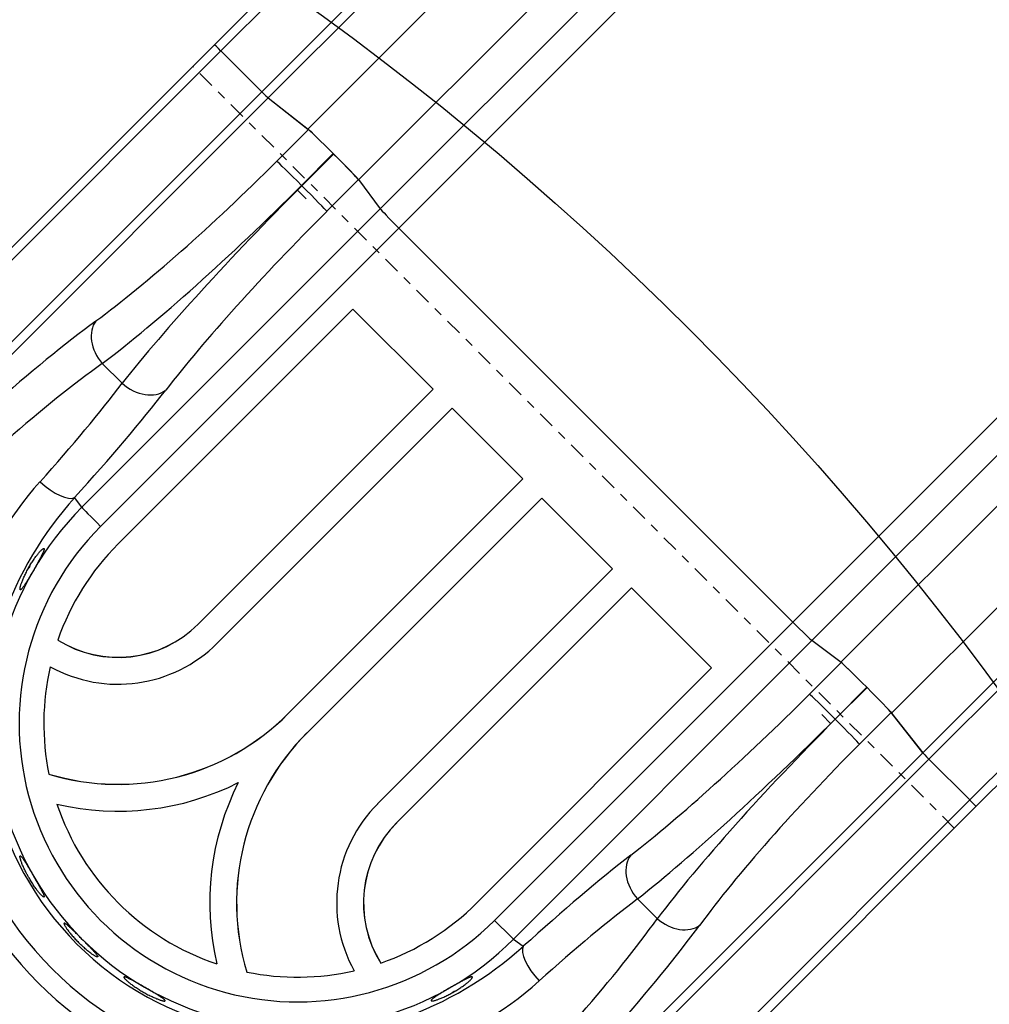
# Model space of a CAD drawing. Extents: x 7866 to 20245, y 901 to 3503.
# Drawn here: x 9854 to 9865, y 1451 to 1462 of the extents above; entities that cross this region are included whole.
import ezdxf

# ---------------------------------------------------------------- set-up
doc = ezdxf.new("R2010")
doc.units = 0
doc.header["$LTSCALE"] = 15
doc.header["$MEASUREMENT"] = 0
doc.linetypes.add('ACAD_ISO04W100', pattern=[30.5, 24, -3, 0.5, -3])
doc.linetypes.add('CENTER', pattern=[2, 1.25, -0.25, 0.25, -0.25])
for name, color, linetype in [('AM_7', 7, 'CENTER'), ('AM_VIS', 3, 'CONTINUOUS'), ('OK', 7, 'CONTINUOUS'), ('OSI', 7, 'CONTINUOUS'), ('вода', 7, 'CONTINUOUS')]:
    doc.layers.add(name, color=color, linetype=linetype)

# ---------------------------------------------------------------- blocks, each defined once
blk = doc.blocks.new('gorki')
at = {"layer": 'AM_7', "color": 2}
for p, q in [((2733.6, 1879.7), (1885.1, 2728.2)), ((2001.3, 2590.7), (2011.5, 2580.5)), ((2585.9, 2006.1), (2596.1, 1995.9))]:
    blk.add_line(p, q, dxfattribs=at)
at = {"layer": 'AM_VIS', "color": 2}
for p, q in [((2649.8, 3294.9), (2013.2, 2658.4)), ((2434.9, 3278.1), (1909.2, 2752.3)), ((2444.8, 3273.8), (1916.4, 2745.4)), ((2706.5, 3238.6), (2069.8, 2601.8)), ((2490.3, 3228.3), (1961.8, 2699.9)), ((2499.7, 3223.7), (1969, 2693)), ((2640.2, 3115.9), (2093.9, 2569.5)), ((2653.8, 3087.3), (2114.6, 2548.1)), ((1414.3, 2257.4), (1909.2, 2752.3)), ((1916.4, 2745.4), (1421.5, 2250.5)), ((1916.4, 2745.4), (1961.8, 2699.9)), ((1961.9, 2699.9), (1916.4, 2745.4)), ((1467, 2205), (1961.9, 2699.9)), ((3244, 2701.1), (2607.2, 2064.4)), ((1969, 2693), (1474.1, 2198.1)), ((1969, 2693), (2013.2, 2658.4)), ((1969, 2693), (2013.9, 2657.8)), ((1978.6, 2622.5), (2013.9, 2657.8)), ((3092.7, 2648.4), (2553.5, 2109.2)), ((3300.3, 2644.4), (2663.8, 2007.8)), ((3121.3, 2634.8), (2574.9, 2088.5)), ((2041.6, 2631), (2006.3, 2595.6)), ((2006.6, 2595.3), (2042, 2630.6)), ((2042, 2630.6), (2041.6, 2631)), ((2069.6, 2602.1), (2034.3, 2566.8)), ((2069.6, 2602.1), (2093.9, 2569.5)), ((2006.3, 2595.6), (2006.6, 2595.3)), ((1761.5, 2237.1), (2093.9, 2569.5)), ((2114.6, 2548.1), (1782.2, 2215.7)), ((2114.6, 2548.1), (2553.5, 2109.2)), ((2114.6, 2548.1), (2553.5, 2109.2)), ((3229.1, 2494.3), (2698.4, 1963.6)), ((3233.7, 2484.9), (2705.3, 1956.4)), ((1801.8, 2196.2), (2063.5, 2457.8)), ((2063.5, 2457.8), (2152.8, 2368.5)), ((3279.2, 2439.4), (2750.8, 1911)), ((3283.5, 2429.5), (2757.7, 1903.8)), ((1806.2, 2375.2), (1784.2, 2397.1)), ((2152.8, 2368.5), (1891.1, 2106.8)), ((1912.3, 2085.6), (2174, 2347.3)), ((2174, 2347.3), (2252.8, 2268.6)), ((2252.8, 2268.6), (1991.1, 2006.9)), ((1761.5, 2237.1), (1753.4, 2247.9)), ((2012.3, 1985.7), (2274, 2247.4)), ((2274, 2247.4), (2352.7, 2168.6)), ((1801.8, 2196.1), (1801.8, 2196.2)), ((2352.7, 2168.6), (2091, 1906.9)), ((2112.2, 1885.7), (2373.9, 2147.4)), ((2373.9, 2147.4), (2463.2, 2058.1)), ((1891.1, 2106.8), (1891.1, 2106.8)), ((2553.5, 2109.2), (2221.1, 1776.8)), ((1734.7, 2089.1), (1734.7, 2089.1)), ((2242.5, 1756.1), (2574.9, 2088.5)), ((2607.5, 2064.2), (2574.9, 2088.5)), ((2607.5, 2064.2), (2572.2, 2028.9)), ((1726.1, 2059.4), (1726.1, 2059.4)), ((2463.2, 2058.1), (2201.6, 1796.4)), ((2600.7, 2001.2), (2636, 2036.6)), ((2636.4, 2036.2), (2601, 2000.9)), ((2636, 2036.6), (2636.4, 2036.2)), ((2627.9, 1973.2), (2663.2, 2008.5)), ((2698.4, 1963.6), (2663.2, 2008.5)), ((2663.8, 2007.8), (2698.4, 1963.6)), ((1991.1, 2006.9), (1991.1, 2006.9)), ((2601, 2000.9), (2600.7, 2001.2)), ((2012.3, 1985.7), (2012.3, 1985.7)), ((2698.4, 1963.6), (2203.5, 1468.7)), ((2210.4, 1461.6), (2705.3, 1956.5)), ((2705.3, 1956.5), (2750.8, 1911)), ((2705.3, 1956.4), (2750.8, 1911)), ((1724.7, 1939.8), (1724.7, 1939.9)), ((2750.8, 1911), (2255.9, 1416.1)), ((1733.7, 1906.4), (1733.7, 1906.4)), ((2262.8, 1408.9), (2757.7, 1903.8)), ((2112.2, 1885.7), (2112.2, 1885.7)), ((2380.6, 1800.8), (2402.5, 1778.8)), ((2201.5, 1796.4), (2201.6, 1796.4)), ((2242.5, 1756.1), (2253.3, 1748)), ((1911.8, 1728.3), (1911.8, 1728.3)), ((2094.5, 1729.3), (2094.5, 1729.3)), ((1945.2, 1719.3), (1945.3, 1719.3)), ((2064.8, 1720.7), (2064.8, 1720.7))]:
    blk.add_line(p, q, dxfattribs=at)
for centre, radius, start, end in [((1990.4, 2017.5), 370.8, 138.018, 163.1093), ((2050.8, 1979.8), 400.4, 137.9519, 160.7462), ((1985.2, 2045.4), 400.4, 289.2538, 312.0481), ((2022.9, 1985), 370.8, 286.8907, 311.982)]:
    blk.add_arc(centre, radius, start, end, dxfattribs=at)
for centre, major_axis, ratio, start_param, end_param in [((1916.2, 2745.2), (-7.07, 7.07), 0.017452, 4.712389, 6.283185), ((1916.2, 2745.2), (-7.07, 7.07), 0.017452, 4.712389, 6.283185), ((1962, 2700), (7.07, -7.07), 0.017452, 4.712389, 6.141944), ((1962, 2700), (7.07, -7.07), 0.017452, 4.712389, 6.141814), ((2041.5, 2630.1), (-28.3, 28.3), 0.017452, 5.685996, 6.259237), ((2041.1, 2630.5), (-27.6, 27.6), 0.017452, 4.712389, 6.141814), ((1937.8, 2654.4), (255.9, 254.6), 0.142299, 3.900371, 4.730203), ((2005.8, 2595.1), (-27.6, 27.6), 0.017452, 4.712389, 6.141814), ((2041.5, 2630.1), (-28.3, 28.3), 0.017452, 3.19925, 4.713316), ((2041.5, 2630.1), (-28.3, 28.3), 0.017452, 3.259926, 4.712389), ((1965, 2627), (-283.5, -282.2), 0.128425, 0.758711, 1.588542), ((2031.9, 2560.1), (282.3, 283.4), 0.106983, 1.553141, 2.382973), ((2006.1, 2594.8), (-28.3, 28.3), 0.017452, 3.259926, 4.712389), ((2060.1, 2532), (-254, -255.1), 0.11887, 4.694686, 5.524517), ((2115, 2548.5), (21.2, -21.2), 0.017452, 3.259926, 4.712389), ((1581.5, 2189.4), (311.2, 309.6), 0.142299, 0.758779, 1.58861), ((1804.2, 2417.2), (-23.1, 31.4), 0.721956, 0.205035, 1.680579), ((1608.7, 2162), (-283.6, -282.1), 0.156172, 3.900447, 4.730279), ((1575.9, 2194.8), (282.2, 283.5), 0.130757, 5.091597, 5.524464), ((1826.7, 2395.7), (31.6, -24.5), 0.723148, 4.620419, 6.111442), ((1604, 2166.8), (-310.5, -311.8), 0.11887, 1.950058, 2.382924), ((1725.3, 2276), (29.6, -26.9), 0.370076, 4.694077, 6.15578), ((1838.4, 1833), (-424.3, 424.3), 0.999848, 0, 3.141593), ((1838.5, 1833.1), (-424.3, 424.3), 0.999848, 0, 3.141593), ((1838.7, 1833.3), (-417.2, 417.2), 0.999848, 0, 3.141593), ((2002, 1996.6), (-240.5, 240.5), 0.999848, 0, 3.141593), ((1782.6, 2216.1), (-21.2, 21.2), 0.017452, 0.118333, 1.570796), ((2001.7, 1996.3), (-219.4, 219.4), 0.999848, 0, 3.141593), ((1838.7, 1833.3), (-371.7, 371.7), 0.999848, 0, 3.141593), ((1838.8, 1833.4), (-364.7, 364.7), 0.999848, 0, 3.141593), ((2001.7, 1996.3), (-199.9, 199.9), 0.999848, 0, 0.450741), ((2001.7, 1996.3), (-199.9, 199.9), 0.999848, 0, 0.450741), ((1840.5, 1835.1), (-350.8, 350.8), 0.999848, 0, 3.141593), ((1840.9, 1835.5), (-323.5, 323.5), 0.999848, 0, 3.141593), ((1840.9, 1835.5), (-315.7, 315.7), 0.999848, 0, 3.141593), ((1840.9, 1835.5), (-315.7, 315.7), 0.999848, 0, 3.141593), ((2003.4, 1998), (-275.2, 275.2), 0.999848, 0.452401, 2.689192), ((2003.4, 1998), (-290.8, 290.8), 0.999848, 0.508879, 2.632714), ((2003, 1997.6), (-247.1, 247.1), 0.999848, 0.452401, 2.689192), ((1801.8, 2196.2), (-89.3, 89.3), 0.999848, 1.796167, 3.141593), ((1801.8, 2196.1), (-89.3, 89.3), 0.999848, 1.796167, 3.141593), ((2553.9, 2109.6), (-21.2, 21.2), 0.017452, 1.570796, 3.023259), ((1801.8, 2196.2), (-110.5, 110.5), 0.999848, 1.850979, 3.141593), ((2635.5, 2036.1), (-28.3, 28.3), 0.017452, 4.711462, 6.225528), ((2635.5, 2036.1), (28.3, -28.3), 0.017452, 1.570796, 3.023259), ((2001.7, 1996.3), (-199.9, 199.9), 0.999848, 0.560365, 0.986448), ((2001.7, 1996.3), (-199.9, 199.9), 0.999848, 0.560365, 0.986448), ((2635.9, 2035.7), (27.6, -27.6), 0.017452, 0.141372, 1.570796), ((2537.4, 2054.7), (-255.1, -254), 0.11887, 0.758668, 1.5885), ((2600.2, 2000.7), (28.3, -28.3), 0.017452, 1.570796, 3.023259), ((2635.5, 2036.1), (-28.3, 28.3), 0.017452, 3.165541, 3.738782), ((1801.8, 2196.2), (-189.3, 189.3), 0.999848, 2.06402, 3.141593), ((1801.8, 2196.1), (-189.3, 189.3), 0.999848, 2.06402, 3.141593), ((2565.5, 2026.5), (283.4, 282.3), 0.106983, 3.900213, 4.730044), ((2632.4, 1959.6), (-282.2, -283.5), 0.128425, 4.694643, 5.524475), ((2600.5, 2000.4), (27.6, -27.6), 0.017452, 0.141372, 1.570796), ((2201.5, 1796.4), (-189.3, 189.3), 0.999848, 0, 1.077572), ((2201.6, 1796.4), (-189.3, 189.3), 0.999848, 0, 1.077572), ((2659.8, 1932.4), (254.6, 255.9), 0.142299, 1.552982, 2.382814), ((2705.4, 1956.6), (-7.07, 7.07), 0.017452, 0.141372, 1.570796), ((2705.4, 1956.6), (7.07, -7.07), 0.017452, 3.282834, 4.712389), ((1801.8, 2196.2), (-210.5, 210.5), 0.999848, 2.125312, 2.822786), ((2201.6, 1796.4), (-210.5, 210.5), 0.999848, 0.318806, 1.01628), ((2750.6, 1910.8), (7.07, -7.07), 0.017452, 0, 1.570796), ((2750.6, 1910.8), (-7.07, 7.07), 0.017452, 3.141593, 4.712389), ((2001.7, 1996.3), (-199.9, 199.9), 0.999848, 1.109032, 2.032561), ((2001.7, 1996.3), (-199.9, 199.9), 0.999848, 1.109032, 2.032561), ((2201.6, 1796.4), (-110.5, 110.5), 0.999848, 0, 1.290614), ((2201.6, 1796.4), (-89.3, 89.3), 0.999848, 0, 1.345426), ((2201.5, 1796.4), (-89.3, 89.3), 0.999848, 0, 1.345426), ((2172.2, 1598.6), (-311.8, -310.5), 0.11887, 3.900261, 4.333127), ((2401.1, 1821.3), (-24.5, 31.6), 0.723148, 0.171743, 1.662766), ((2200.2, 1570.5), (283.5, 282.2), 0.130757, 0.758722, 1.191588), ((2001.7, 1996.3), (-199.9, 199.9), 0.999848, 2.690852, 3.141593), ((2001.7, 1996.3), (-199.9, 199.9), 0.999848, 2.690852, 3.141593), ((2167.4, 1603.3), (-282.1, -283.6), 0.156172, 1.552907, 2.382738), ((2422.6, 1798.8), (31.4, -23.1), 0.721956, 4.602606, 6.07815), ((2221.5, 1777.2), (21.2, -21.2), 0.017452, 4.712389, 6.164852), ((2194.8, 1576.1), (309.6, 311.2), 0.142299, 4.694575, 5.524407), ((2281.4, 1719.9), (-26.9, 29.6), 0.370076, 0.127405, 1.589108), ((2001.7, 1996.3), (-199.9, 199.9), 0.999848, 2.155144, 2.581227), ((2001.7, 1996.3), (-199.9, 199.9), 0.999848, 2.155144, 2.581227)]:
    blk.add_ellipse(centre, major_axis=major_axis, ratio=ratio, start_param=start_param, end_param=end_param, dxfattribs=at)
for points, knots in [([(1692.7, 2145.2), (1692.8, 2145.2), (1692.9, 2145.2), (1693.2, 2145.2), (1693.3, 2145.2), (1693.6, 2145.4), (1693.8, 2145.6), (1694.1, 2145.9), (1694.3, 2146.1), (1694.8, 2146.6), (1695, 2146.9), (1695.5, 2147.6), (1695.8, 2147.9), (1696.4, 2148.7), (1696.7, 2149.1), (1697.3, 2150), (1697.6, 2150.5), (1698.2, 2151.4), (1698.6, 2151.9), (1699.3, 2153), (1699.6, 2153.6), (1700.4, 2154.8), (1700.8, 2155.5), (1701.6, 2156.8), (1702, 2157.4), (1702.8, 2158.8), (1703.2, 2159.5), (1704.1, 2161), (1704.5, 2161.7), (1705.4, 2163.2), (1705.8, 2163.9), (1706.7, 2165.3), (1707.1, 2166.1), (1707.9, 2167.5), (1708.3, 2168.2), (1709.2, 2169.7), (1709.6, 2170.4), (1710.4, 2171.9), (1710.9, 2172.7), (1711.7, 2174.1), (1712.1, 2174.9), (1712.9, 2176.3), (1713.3, 2177), (1714, 2178.4), (1714.4, 2179), (1715.1, 2180.3), (1715.4, 2180.9), (1716, 2182.1), (1716.3, 2182.7), (1716.8, 2183.8), (1717.1, 2184.3), (1717.6, 2185.3), (1717.8, 2185.8), (1718.2, 2186.7), (1718.4, 2187.1), (1718.7, 2187.9), (1718.9, 2188.3), (1719.1, 2189), (1719.2, 2189.3), (1719.4, 2189.9), (1719.4, 2190.1), (1719.4, 2190.5), (1719.4, 2190.7), (1719.4, 2190.9), (1719.3, 2191), (1719.2, 2191.2), (1719.1, 2191.2), (1718.9, 2191.2), (1718.7, 2191.2), (1718.4, 2191), (1718.2, 2190.9), (1717.7, 2190.6), (1717.5, 2190.4), (1717, 2190), (1716.7, 2189.8), (1716.1, 2189.2), (1715.8, 2188.9), (1715.1, 2188.2), (1714.7, 2187.8), (1714, 2187), (1713.6, 2186.5), (1712.9, 2185.6), (1712.5, 2185.1), (1711.7, 2184.1), (1711.3, 2183.6), (1710.4, 2182.4), (1709.9, 2181.8), (1709, 2180.5), (1708.6, 2179.9), (1707.7, 2178.5), (1707.2, 2177.9), (1706.3, 2176.4), (1705.8, 2175.7), (1704.9, 2174.3), (1704.4, 2173.5), (1703.5, 2172.1), (1703.1, 2171.3), (1702.3, 2169.9), (1701.9, 2169.1), (1701, 2167.6), (1700.6, 2166.9), (1699.8, 2165.3), (1699.4, 2164.6), (1698.6, 2163), (1698.3, 2162.3), (1697.5, 2160.8), (1697.2, 2160), (1696.5, 2158.6), (1696.2, 2157.9), (1695.7, 2156.6), (1695.4, 2155.9), (1694.9, 2154.6), (1694.6, 2154), (1694.2, 2152.9), (1694, 2152.4), (1693.7, 2151.3), (1693.5, 2150.8), (1693.2, 2149.8), (1693.1, 2149.3), (1692.8, 2148.5), (1692.7, 2148.1), (1692.6, 2147.4), (1692.5, 2147), (1692.5, 2146.5), (1692.5, 2146.2), (1692.5, 2145.8), (1692.5, 2145.6), (1692.6, 2145.4), (1692.7, 2145.3), (1692.7, 2145.2)], [0, 0, 0, 0, 2.490831, 2.490831, 4.981662, 4.981662, 7.472493, 7.472493, 9.963325, 9.963325, 12.454156, 12.454156, 14.944987, 14.944987, 17.435818, 17.435818, 19.926649, 19.926649, 22.40623, 22.40623, 24.885811, 24.885811, 27.365391, 27.365391, 29.844972, 29.844972, 32.324553, 32.324553, 34.804133, 34.804133, 37.283714, 37.283714, 39.763295, 39.763295, 42.242867, 42.242867, 44.722439, 44.722439, 47.202012, 47.202012, 49.681584, 49.681584, 52.161157, 52.161157, 54.640729, 54.640729, 57.120301, 57.120301, 59.599874, 59.599874, 62.090641, 62.090641, 64.581407, 64.581407, 67.072174, 67.072174, 69.562941, 69.562941, 72.053707, 72.053707, 74.544474, 74.544474, 77.035241, 77.035241, 79.526007, 79.526007, 82.057844, 82.057844, 84.589681, 84.589681, 87.121519, 87.121519, 89.653356, 89.653356, 92.185193, 92.185193, 94.71703, 94.71703, 97.248867, 97.248867, 99.780704, 99.780704, 102.300285, 102.300285, 104.819865, 104.819865, 107.339446, 107.339446, 109.859027, 109.859027, 112.378607, 112.378607, 114.898188, 114.898188, 117.417769, 117.417769, 119.93735, 119.93735, 122.456821, 122.456821, 124.976292, 124.976292, 127.495763, 127.495763, 130.015234, 130.015234, 132.534705, 132.534705, 135.054176, 135.054176, 137.573647, 137.573647, 140.093118, 140.093118, 142.62486, 142.62486, 145.156602, 145.156602, 147.688345, 147.688345, 150.220087, 150.220087, 152.75183, 152.75183, 155.283572, 155.283572, 157.815315, 157.815315, 160.347057, 160.347057, 160.347057, 160.347057]), ([(1703.7, 2172.3), (1703.6, 2172.2), (1703.6, 2172.1), (1703.1, 2171.3), (1702.7, 2170.5), (1702, 2169.4), (1701.8, 2169), (1701.6, 2168.6)], [117.764473, 117.764473, 117.764473, 117.764473, 118.096569, 118.096569, 120.576382, 120.576382, 121.932798, 121.932798, 121.932798, 121.932798]), ([(1719.2, 1802.9), (1719.3, 1803), (1719.3, 1803), (1719.4, 1803.3), (1719.4, 1803.4), (1719.3, 1803.8), (1719.3, 1804), (1719.1, 1804.5), (1719, 1804.8), (1718.8, 1805.4), (1718.7, 1805.8), (1718.3, 1806.6), (1718.2, 1807), (1717.7, 1807.9), (1717.5, 1808.3), (1717, 1809.3), (1716.8, 1809.8), (1716.2, 1810.9), (1715.9, 1811.4), (1715.3, 1812.6), (1715, 1813.2), (1714.3, 1814.4), (1714, 1815.1), (1713.2, 1816.4), (1712.8, 1817.1), (1712, 1818.5), (1711.6, 1819.3), (1710.8, 1820.7), (1710.4, 1821.5), (1709.5, 1822.9), (1709.1, 1823.7), (1708.3, 1825.1), (1707.8, 1825.9), (1707, 1827.3), (1706.6, 1828), (1705.8, 1829.5), (1705.3, 1830.2), (1704.5, 1831.7), (1704, 1832.4), (1703.2, 1833.9), (1702.8, 1834.6), (1701.9, 1836), (1701.5, 1836.7), (1700.7, 1838), (1700.3, 1838.7), (1699.6, 1839.9), (1699.2, 1840.5), (1698.5, 1841.6), (1698.2, 1842.1), (1697.5, 1843.1), (1697.2, 1843.6), (1696.6, 1844.5), (1696.3, 1845), (1695.8, 1845.8), (1695.5, 1846.1), (1695, 1846.8), (1694.7, 1847.1), (1694.3, 1847.7), (1694.1, 1847.9), (1693.7, 1848.3), (1693.5, 1848.5), (1693.2, 1848.7), (1693.1, 1848.8), (1692.9, 1848.8), (1692.8, 1848.8), (1692.6, 1848.8), (1692.6, 1848.7), (1692.5, 1848.5), (1692.4, 1848.3), (1692.4, 1848), (1692.4, 1847.7), (1692.5, 1847.2), (1692.5, 1846.9), (1692.7, 1846.2), (1692.8, 1845.9), (1693, 1845), (1693.1, 1844.6), (1693.4, 1843.7), (1693.6, 1843.2), (1694, 1842.1), (1694.2, 1841.6), (1694.6, 1840.5), (1694.8, 1839.9), (1695.3, 1838.7), (1695.6, 1838), (1696.2, 1836.7), (1696.5, 1836), (1697.1, 1834.6), (1697.5, 1833.8), (1698.2, 1832.4), (1698.6, 1831.6), (1699.3, 1830.1), (1699.7, 1829.3), (1700.5, 1827.8), (1701, 1827.1), (1701.8, 1825.6), (1702.2, 1824.8), (1703.1, 1823.4), (1703.5, 1822.6), (1704.4, 1821.2), (1704.8, 1820.4), (1705.7, 1819), (1706.2, 1818.2), (1707.1, 1816.8), (1707.6, 1816.1), (1708.5, 1814.7), (1709, 1814.1), (1709.9, 1812.8), (1710.3, 1812.2), (1711.2, 1811), (1711.6, 1810.4), (1712.4, 1809.4), (1712.8, 1808.9), (1713.6, 1807.9), (1713.9, 1807.5), (1714.7, 1806.7), (1715, 1806.3), (1715.7, 1805.5), (1716, 1805.2), (1716.6, 1804.6), (1716.9, 1804.3), (1717.4, 1803.8), (1717.7, 1803.6), (1718.1, 1803.3), (1718.3, 1803.1), (1718.6, 1803), (1718.8, 1802.9), (1719, 1802.9), (1719.1, 1802.9), (1719.2, 1802.9)], [0, 0, 0, 0, 2.490808, 2.490808, 4.981615, 4.981615, 7.472423, 7.472423, 9.96323, 9.96323, 12.454038, 12.454038, 14.944845, 14.944845, 17.435653, 17.435653, 19.92646, 19.92646, 22.406038, 22.406038, 24.885615, 24.885615, 27.365193, 27.365193, 29.84477, 29.84477, 32.324348, 32.324348, 34.803925, 34.803925, 37.283503, 37.283503, 39.76308, 39.76308, 42.242655, 42.242655, 44.722231, 44.722231, 47.201806, 47.201806, 49.681381, 49.681381, 52.160956, 52.160956, 54.640532, 54.640532, 57.120107, 57.120107, 59.599682, 59.599682, 62.090472, 62.090472, 64.581263, 64.581263, 67.072053, 67.072053, 69.562843, 69.562843, 72.053634, 72.053634, 74.544424, 74.544424, 77.035214, 77.035214, 79.526004, 79.526004, 82.057807, 82.057807, 84.589609, 84.589609, 87.121412, 87.121412, 89.653214, 89.653214, 92.185016, 92.185016, 94.716819, 94.716819, 97.248621, 97.248621, 99.780424, 99.780424, 102.299964, 102.299964, 104.819504, 104.819504, 107.339045, 107.339045, 109.858585, 109.858585, 112.378126, 112.378126, 114.897666, 114.897666, 117.417206, 117.417206, 119.936747, 119.936747, 122.456258, 122.456258, 124.975769, 124.975769, 127.49528, 127.49528, 130.014791, 130.014791, 132.534302, 132.534302, 135.053813, 135.053813, 137.573324, 137.573324, 140.092835, 140.092835, 142.624612, 142.624612, 145.156389, 145.156389, 147.688166, 147.688166, 150.219943, 150.219943, 152.75172, 152.75172, 155.283497, 155.283497, 157.815274, 157.815274, 160.347051, 160.347051, 160.347051, 160.347051]), ([(1761.5, 1756.1), (1760.9, 1756.7), (1760.3, 1757.3), (1759.1, 1758.5), (1758.5, 1759.1), (1757.3, 1760.3), (1756.7, 1760.9), (1755.5, 1762.1), (1754.9, 1762.6), (1753.8, 1763.8), (1753.2, 1764.3), (1752.1, 1765.4), (1751.5, 1765.9), (1750.5, 1766.9), (1750, 1767.4), (1749, 1768.3), (1748.6, 1768.7), (1747.7, 1769.5), (1747.3, 1769.9), (1746.5, 1770.6), (1746.1, 1771), (1745.3, 1771.6), (1745, 1771.9), (1744.3, 1772.4), (1744, 1772.6), (1743.4, 1773), (1743.2, 1773.2), (1742.7, 1773.5), (1742.5, 1773.6), (1742.2, 1773.7), (1742, 1773.8), (1741.8, 1773.8), (1741.7, 1773.7), (1741.5, 1773.6), (1741.5, 1773.5), (1741.5, 1773.3), (1741.5, 1773.2), (1741.6, 1772.8), (1741.7, 1772.6), (1741.9, 1772.1), (1742, 1771.8), (1742.3, 1771.2), (1742.5, 1770.8), (1742.9, 1770.1), (1743.2, 1769.7), (1743.7, 1768.9), (1744, 1768.4), (1744.6, 1767.5), (1745, 1767), (1745.7, 1766.1), (1746.1, 1765.6), (1746.9, 1764.5), (1747.3, 1763.9), (1748.2, 1762.8), (1748.7, 1762.2), (1749.7, 1761), (1750.2, 1760.4), (1751.3, 1759.2), (1751.8, 1758.5), (1753, 1757.3), (1753.6, 1756.6), (1754.7, 1755.4), (1755.3, 1754.7), (1756.5, 1753.5), (1757.1, 1752.9), (1757.7, 1752.3)], [39.763002, 39.763002, 39.763002, 39.763002, 42.242578, 42.242578, 44.722155, 44.722155, 47.201731, 47.201731, 49.681307, 49.681307, 52.160884, 52.160884, 54.64046, 54.64046, 57.120036, 57.120036, 59.599613, 59.599613, 62.090412, 62.090412, 64.581211, 64.581211, 67.07201, 67.07201, 69.562808, 69.562808, 72.053607, 72.053607, 74.544406, 74.544406, 77.035205, 77.035205, 79.526004, 79.526004, 82.057794, 82.057794, 84.589584, 84.589584, 87.121373, 87.121373, 89.653163, 89.653163, 92.184953, 92.184953, 94.716743, 94.716743, 97.248532, 97.248532, 99.780322, 99.780322, 102.299848, 102.299848, 104.819373, 104.819373, 107.338899, 107.338899, 109.858425, 109.858425, 112.37795, 112.37795, 114.897476, 114.897476, 117.417002, 117.417002, 119.936528, 119.936528, 119.936528, 119.936528]), ([(1761.5, 1756.1), (1762.1, 1755.5), (1762.7, 1754.9), (1763.9, 1753.7), (1764.5, 1753.1), (1765.7, 1751.9), (1766.3, 1751.3), (1767.5, 1750.1), (1768, 1749.5), (1769.2, 1748.4), (1769.7, 1747.8), (1770.8, 1746.7), (1771.3, 1746.1), (1772.3, 1745.1), (1772.8, 1744.6), (1773.7, 1743.6), (1774.1, 1743.2), (1774.9, 1742.3), (1775.3, 1741.9), (1776, 1741.1), (1776.4, 1740.7), (1777, 1739.9), (1777.3, 1739.6), (1777.8, 1738.9), (1778, 1738.6), (1778.4, 1738), (1778.6, 1737.8), (1778.9, 1737.3), (1779, 1737.1), (1779.1, 1736.8), (1779.2, 1736.6), (1779.2, 1736.4), (1779.1, 1736.3), (1779, 1736.1), (1778.9, 1736.1), (1778.7, 1736.1), (1778.6, 1736.1), (1778.2, 1736.2), (1778, 1736.3), (1777.5, 1736.5), (1777.2, 1736.6), (1776.6, 1736.9), (1776.2, 1737.1), (1775.5, 1737.5), (1775.1, 1737.8), (1774.3, 1738.3), (1773.8, 1738.6), (1772.9, 1739.2), (1772.4, 1739.6), (1771.5, 1740.3), (1771, 1740.7), (1769.9, 1741.5), (1769.3, 1741.9), (1768.2, 1742.8), (1767.6, 1743.3), (1766.4, 1744.3), (1765.8, 1744.8), (1764.6, 1745.9), (1763.9, 1746.4), (1762.7, 1747.6), (1762, 1748.2), (1760.8, 1749.3), (1760.1, 1749.9), (1758.9, 1751.1), (1758.3, 1751.7), (1757.7, 1752.3)], [39.763002, 39.763002, 39.763002, 39.763002, 42.242578, 42.242578, 44.722155, 44.722155, 47.201731, 47.201731, 49.681307, 49.681307, 52.160884, 52.160884, 54.64046, 54.64046, 57.120036, 57.120036, 59.599613, 59.599613, 62.090412, 62.090412, 64.581211, 64.581211, 67.07201, 67.07201, 69.562808, 69.562808, 72.053607, 72.053607, 74.544406, 74.544406, 77.035205, 77.035205, 79.526004, 79.526004, 82.057794, 82.057794, 84.589584, 84.589584, 87.121373, 87.121373, 89.653163, 89.653163, 92.184953, 92.184953, 94.716743, 94.716743, 97.248532, 97.248532, 99.780322, 99.780322, 102.299848, 102.299848, 104.819373, 104.819373, 107.338899, 107.338899, 109.858425, 109.858425, 112.37795, 112.37795, 114.897476, 114.897476, 117.417002, 117.417002, 119.936528, 119.936528, 119.936528, 119.936528]), ([(1808.3, 1713.8), (1808.4, 1713.9), (1808.4, 1713.9), (1808.7, 1714), (1808.8, 1714), (1809.2, 1713.9), (1809.4, 1713.9), (1809.9, 1713.7), (1810.2, 1713.6), (1810.8, 1713.4), (1811.2, 1713.3), (1812, 1712.9), (1812.4, 1712.8), (1813.3, 1712.3), (1813.7, 1712.1), (1814.7, 1711.6), (1815.2, 1711.4), (1816.3, 1710.8), (1816.8, 1710.5), (1818, 1709.9), (1818.6, 1709.6), (1819.8, 1708.9), (1820.5, 1708.6), (1821.8, 1707.8), (1822.5, 1707.4), (1823.9, 1706.6), (1824.7, 1706.2), (1826.1, 1705.4), (1826.9, 1705), (1828.3, 1704.1), (1829.1, 1703.7), (1830.5, 1702.9), (1831.3, 1702.4), (1832.7, 1701.6), (1833.4, 1701.2), (1834.9, 1700.4), (1835.6, 1699.9), (1837.1, 1699.1), (1837.8, 1698.6), (1839.3, 1697.8), (1840, 1697.4), (1841.4, 1696.5), (1842.1, 1696.1), (1843.4, 1695.3), (1844.1, 1694.9), (1845.3, 1694.2), (1845.9, 1693.8), (1847, 1693.1), (1847.5, 1692.8), (1848.5, 1692.1), (1849, 1691.8), (1849.9, 1691.2), (1850.4, 1690.9), (1851.2, 1690.4), (1851.5, 1690.1), (1852.2, 1689.6), (1852.5, 1689.3), (1853.1, 1688.9), (1853.3, 1688.7), (1853.7, 1688.3), (1853.9, 1688.1), (1854.1, 1687.8), (1854.2, 1687.7), (1854.2, 1687.5), (1854.2, 1687.4), (1854.2, 1687.2), (1854.1, 1687.2), (1853.9, 1687.1), (1853.7, 1687), (1853.4, 1687), (1853.1, 1687), (1852.6, 1687.1), (1852.3, 1687.1), (1851.6, 1687.3), (1851.3, 1687.4), (1850.4, 1687.6), (1850, 1687.7), (1849.1, 1688), (1848.6, 1688.2), (1847.5, 1688.6), (1847, 1688.8), (1845.9, 1689.2), (1845.3, 1689.4), (1844.1, 1689.9), (1843.4, 1690.2), (1842.1, 1690.8), (1841.4, 1691.1), (1840, 1691.7), (1839.2, 1692.1), (1837.8, 1692.8), (1837, 1693.2), (1835.5, 1693.9), (1834.7, 1694.3), (1833.2, 1695.1), (1832.5, 1695.6), (1831, 1696.4), (1830.2, 1696.8), (1828.8, 1697.7), (1828, 1698.1), (1826.6, 1699), (1825.8, 1699.4), (1824.4, 1700.3), (1823.6, 1700.8), (1822.2, 1701.7), (1821.5, 1702.2), (1820.1, 1703.1), (1819.5, 1703.6), (1818.2, 1704.5), (1817.6, 1704.9), (1816.4, 1705.8), (1815.8, 1706.2), (1814.8, 1707), (1814.3, 1707.4), (1813.3, 1708.2), (1812.9, 1708.5), (1812.1, 1709.3), (1811.7, 1709.6), (1810.9, 1710.3), (1810.6, 1710.6), (1810, 1711.2), (1809.7, 1711.5), (1809.2, 1712), (1809, 1712.3), (1808.7, 1712.7), (1808.5, 1712.9), (1808.4, 1713.2), (1808.3, 1713.4), (1808.3, 1713.6), (1808.3, 1713.7), (1808.3, 1713.8)], [0, 0, 0, 0, 2.490808, 2.490808, 4.981615, 4.981615, 7.472423, 7.472423, 9.96323, 9.96323, 12.454038, 12.454038, 14.944845, 14.944845, 17.435653, 17.435653, 19.92646, 19.92646, 22.406038, 22.406038, 24.885615, 24.885615, 27.365193, 27.365193, 29.84477, 29.84477, 32.324348, 32.324348, 34.803925, 34.803925, 37.283503, 37.283503, 39.76308, 39.76308, 42.242655, 42.242655, 44.722231, 44.722231, 47.201806, 47.201806, 49.681381, 49.681381, 52.160956, 52.160956, 54.640532, 54.640532, 57.120107, 57.120107, 59.599682, 59.599682, 62.090472, 62.090472, 64.581263, 64.581263, 67.072053, 67.072053, 69.562843, 69.562843, 72.053634, 72.053634, 74.544424, 74.544424, 77.035214, 77.035214, 79.526004, 79.526004, 82.057807, 82.057807, 84.589609, 84.589609, 87.121412, 87.121412, 89.653214, 89.653214, 92.185016, 92.185016, 94.716819, 94.716819, 97.248621, 97.248621, 99.780424, 99.780424, 102.299964, 102.299964, 104.819504, 104.819504, 107.339045, 107.339045, 109.858585, 109.858585, 112.378126, 112.378126, 114.897666, 114.897666, 117.417206, 117.417206, 119.936747, 119.936747, 122.456258, 122.456258, 124.975769, 124.975769, 127.49528, 127.49528, 130.014791, 130.014791, 132.534302, 132.534302, 135.053813, 135.053813, 137.573324, 137.573324, 140.092835, 140.092835, 142.624612, 142.624612, 145.156389, 145.156389, 147.688166, 147.688166, 150.219943, 150.219943, 152.75172, 152.75172, 155.283497, 155.283497, 157.815274, 157.815274, 160.347051, 160.347051, 160.347051, 160.347051]), ([(2150.6, 1687.3), (2150.6, 1687.4), (2150.6, 1687.5), (2150.6, 1687.8), (2150.6, 1687.9), (2150.8, 1688.2), (2151, 1688.4), (2151.3, 1688.7), (2151.5, 1688.9), (2152, 1689.4), (2152.3, 1689.6), (2153, 1690.1), (2153.3, 1690.4), (2154.1, 1691), (2154.5, 1691.3), (2155.4, 1691.9), (2155.9, 1692.2), (2156.8, 1692.8), (2157.3, 1693.2), (2158.4, 1693.9), (2159, 1694.2), (2160.2, 1695), (2160.9, 1695.4), (2162.2, 1696.2), (2162.8, 1696.6), (2164.2, 1697.4), (2164.9, 1697.8), (2166.4, 1698.7), (2167.1, 1699.1), (2168.6, 1700), (2169.3, 1700.4), (2170.7, 1701.3), (2171.5, 1701.7), (2172.9, 1702.5), (2173.6, 1702.9), (2175.1, 1703.8), (2175.8, 1704.2), (2177.3, 1705), (2178.1, 1705.5), (2179.5, 1706.3), (2180.3, 1706.7), (2181.7, 1707.5), (2182.4, 1707.9), (2183.8, 1708.6), (2184.4, 1709), (2185.7, 1709.7), (2186.3, 1710), (2187.5, 1710.6), (2188.1, 1710.9), (2189.2, 1711.4), (2189.7, 1711.7), (2190.7, 1712.2), (2191.2, 1712.4), (2192.1, 1712.8), (2192.5, 1713), (2193.3, 1713.3), (2193.7, 1713.5), (2194.4, 1713.7), (2194.7, 1713.8), (2195.3, 1714), (2195.5, 1714), (2195.9, 1714), (2196.1, 1714), (2196.3, 1714), (2196.4, 1713.9), (2196.6, 1713.8), (2196.6, 1713.7), (2196.6, 1713.5), (2196.6, 1713.3), (2196.4, 1713), (2196.3, 1712.8), (2196, 1712.3), (2195.8, 1712.1), (2195.4, 1711.6), (2195.2, 1711.3), (2194.6, 1710.7), (2194.3, 1710.4), (2193.6, 1709.7), (2193.2, 1709.3), (2192.4, 1708.6), (2191.9, 1708.2), (2191, 1707.5), (2190.5, 1707.1), (2189.5, 1706.3), (2189, 1705.9), (2187.8, 1705), (2187.2, 1704.5), (2185.9, 1703.6), (2185.3, 1703.2), (2183.9, 1702.3), (2183.3, 1701.8), (2181.8, 1700.9), (2181.1, 1700.4), (2179.7, 1699.5), (2178.9, 1699), (2177.5, 1698.1), (2176.7, 1697.7), (2175.3, 1696.9), (2174.5, 1696.5), (2173, 1695.6), (2172.3, 1695.2), (2170.7, 1694.4), (2170, 1694), (2168.4, 1693.2), (2167.7, 1692.9), (2166.2, 1692.1), (2165.4, 1691.8), (2164, 1691.1), (2163.3, 1690.8), (2162, 1690.3), (2161.3, 1690), (2160, 1689.5), (2159.4, 1689.2), (2158.3, 1688.8), (2157.8, 1688.6), (2156.7, 1688.3), (2156.2, 1688.1), (2155.2, 1687.8), (2154.7, 1687.7), (2153.9, 1687.4), (2153.5, 1687.3), (2152.8, 1687.2), (2152.4, 1687.1), (2151.9, 1687.1), (2151.6, 1687.1), (2151.2, 1687.1), (2151, 1687.1), (2150.8, 1687.2), (2150.7, 1687.3), (2150.6, 1687.3)], [0, 0, 0, 0, 2.490831, 2.490831, 4.981662, 4.981662, 7.472493, 7.472493, 9.963325, 9.963325, 12.454156, 12.454156, 14.944987, 14.944987, 17.435818, 17.435818, 19.926649, 19.926649, 22.40623, 22.40623, 24.885811, 24.885811, 27.365391, 27.365391, 29.844972, 29.844972, 32.324553, 32.324553, 34.804133, 34.804133, 37.283714, 37.283714, 39.763295, 39.763295, 42.242867, 42.242867, 44.722439, 44.722439, 47.202012, 47.202012, 49.681584, 49.681584, 52.161157, 52.161157, 54.640729, 54.640729, 57.120301, 57.120301, 59.599874, 59.599874, 62.090641, 62.090641, 64.581407, 64.581407, 67.072174, 67.072174, 69.562941, 69.562941, 72.053707, 72.053707, 74.544474, 74.544474, 77.035241, 77.035241, 79.526007, 79.526007, 82.057844, 82.057844, 84.589681, 84.589681, 87.121519, 87.121519, 89.653356, 89.653356, 92.185193, 92.185193, 94.71703, 94.71703, 97.248867, 97.248867, 99.780704, 99.780704, 102.300285, 102.300285, 104.819865, 104.819865, 107.339446, 107.339446, 109.859027, 109.859027, 112.378607, 112.378607, 114.898188, 114.898188, 117.417769, 117.417769, 119.93735, 119.93735, 122.456821, 122.456821, 124.976292, 124.976292, 127.495763, 127.495763, 130.015234, 130.015234, 132.534705, 132.534705, 135.054176, 135.054176, 137.573647, 137.573647, 140.093118, 140.093118, 142.62486, 142.62486, 145.156602, 145.156602, 147.688345, 147.688345, 150.220087, 150.220087, 152.75183, 152.75183, 155.283572, 155.283572, 157.815315, 157.815315, 160.347057, 160.347057, 160.347057, 160.347057]), ([(2177.7, 1698.3), (2177.6, 1698.2), (2177.5, 1698.2), (2176.7, 1697.7), (2175.9, 1697.3), (2174.8, 1696.6), (2174.4, 1696.4), (2174, 1696.2)], [117.764473, 117.764473, 117.764473, 117.764473, 118.096569, 118.096569, 120.576382, 120.576382, 121.932798, 121.932798, 121.932798, 121.932798])]:
    blk.add_open_spline(points, degree=3, knots=knots, dxfattribs=at)

msp = doc.modelspace()

# ---------------------------------------------------------------- linework, layer by layer
at = {"layer": 'OK', "linetype": 'Continuous'}
for radius, start, end in [(64, 97.18076, 352.81924), (63, 96.37937, 353.62063), (62, 95.55344, 354.44656)]:
    msp.add_arc((9836.926, 1434.056), radius, start, end, dxfattribs=at)
at = {"layer": 'OSI', "color": 5, "linetype": 'ACAD_ISO04W100', "ltscale": 0.035}
msp.add_circle((9836.926, 1434.056), 60, dxfattribs=at)
at = {"layer": 'вода', "linetype": 'Continuous'}
msp.add_circle((9836.926, 1434.056), 34.5, dxfattribs=at)
for radius, start, end in [(57, 91.1336, 359.0144), (54.5, 87.526, 2.474)]:
    msp.add_arc((9836.98, 1434.002), radius, start, end, dxfattribs=at)

# ---------------------------------------------------------------- block references
at = {"layer": 'вода', "linetype": 'Continuous', "xscale": 0.01000000000931323, "yscale": 0.01000000000931323, "zscale": 0.01000000000931323}
msp.add_blockref('gorki', (9836.926, 1434.11), dxfattribs=at)

doc.saveas('drawing.dxf')
